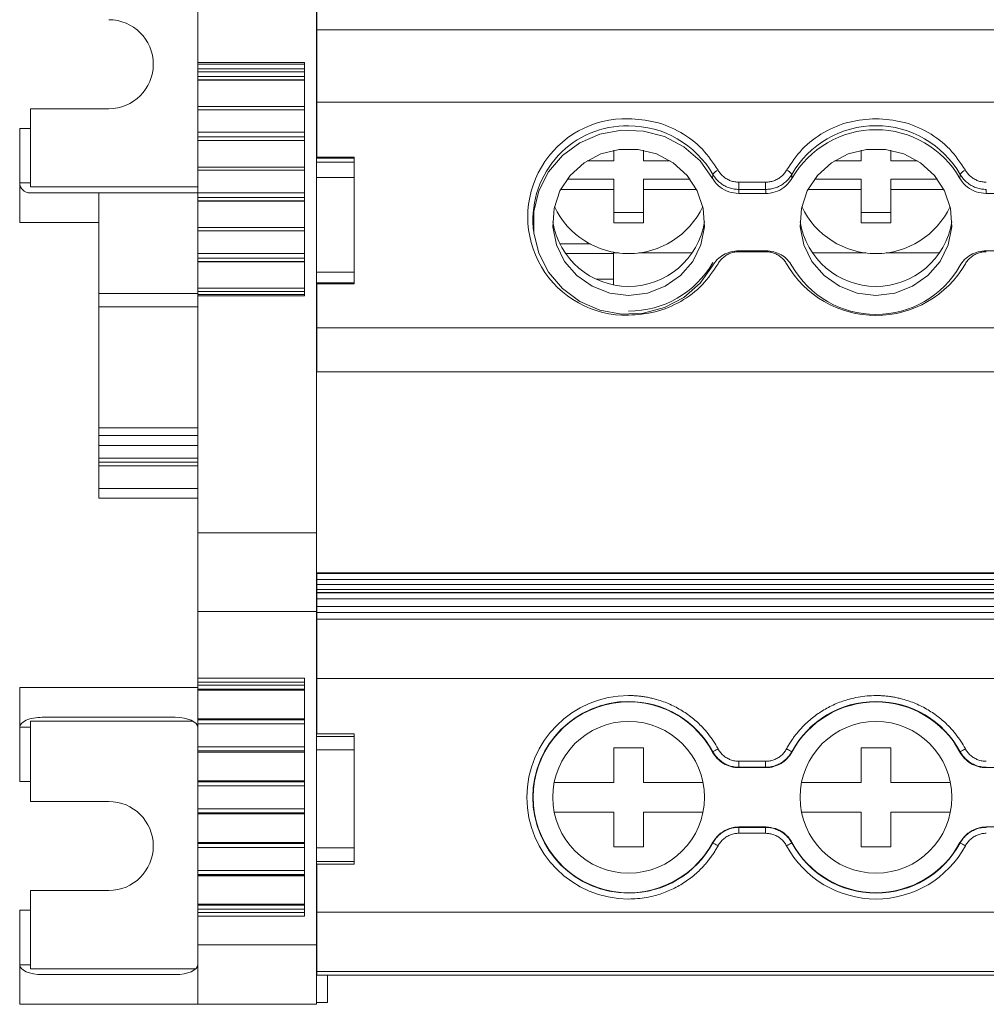
# Model space of a CAD drawing. Units: millimetres. Extents: x 2239 to 3231, y 884 to 1149.
# Drawn here: x 2490 to 2539, y 884 to 934 of the extents above; entities that cross this region are included whole.
import ezdxf

# ---------------------------------------------------------------- set-up
doc = ezdxf.new("R2010")
doc.units = ezdxf.units.MM

# ---------------------------------------------------------------- blocks, each defined once
blk = doc.blocks.new('3')
at = {"color": 7, "linetype": 'Continuous', "lineweight": 15}
for p, q in [((2505.318, 908.004), (2505.318, 971.047)), ((2499.318, 955.053), (2499.318, 931.765)), ((2505.34, 938.897), (2505.34, 933.413)), ((2505.34, 933.413), (2505.34, 929.753)), ((2505.34, 933.413), (2797.818, 933.413)), ((2505.318, 933.098), (2505.34, 933.098)), ((2499.318, 931.765), (2504.718, 931.765)), ((2499.318, 931.688), (2499.318, 931.765)), ((2504.718, 931.688), (2499.318, 931.688)), ((2499.318, 931.452), (2499.318, 931.688)), ((2504.718, 931.452), (2499.318, 931.452)), ((2499.318, 931.295), (2499.318, 931.452)), ((2504.718, 931.295), (2499.318, 931.295)), ((2499.318, 931.295), (2499.318, 931.064)), ((2504.718, 931.765), (2504.718, 919.973)), ((2505.34, 931.585), (2505.318, 931.585)), ((2499.318, 931.064), (2504.718, 931.064)), ((2499.318, 930.887), (2499.318, 931.064)), ((2504.718, 930.887), (2499.318, 930.887)), ((2499.318, 930.887), (2499.318, 930.879)), ((2499.318, 930.879), (2504.718, 930.879)), ((2499.318, 929.54), (2499.318, 930.879)), ((2505.34, 930.929), (2505.318, 930.929)), ((2505.318, 930.63), (2505.34, 930.63)), ((2505.34, 929.886), (2505.318, 929.886)), ((2490.868, 929.428), (2490.868, 928.428)), ((2494.818, 929.428), (2490.868, 929.428)), ((2504.718, 929.54), (2499.318, 929.54)), ((2499.318, 929.54), (2499.318, 929.38)), ((2499.318, 929.38), (2504.718, 929.38)), ((2499.318, 928.238), (2499.318, 929.38)), ((2505.34, 929.753), (2797.818, 929.753)), ((2505.34, 929.753), (2505.34, 926.98)), ((2490.868, 928.428), (2490.318, 928.428)), ((2490.318, 928.428), (2490.318, 925.678)), ((2490.868, 925.478), (2490.868, 928.428)), ((2504.718, 928.238), (2499.318, 928.238)), ((2499.318, 928.238), (2499.318, 928.006)), ((2499.318, 928.006), (2504.718, 928.006)), ((2499.318, 927.83), (2499.318, 928.006)), ((2504.718, 927.83), (2499.318, 927.83)), ((2499.318, 927.83), (2499.318, 927.821)), ((2499.318, 927.821), (2504.718, 927.821)), ((2499.318, 926.483), (2499.318, 927.821)), ((2520.34, 926.805), (2520.34, 927.335)), ((2521.84, 927.335), (2521.84, 926.805)), ((2532.84, 926.805), (2532.84, 927.335)), ((2534.34, 927.335), (2534.34, 926.805)), ((2505.318, 927.057), (2505.34, 927.057)), ((2507.218, 926.98), (2505.318, 926.98)), ((2507.218, 926.928), (2505.318, 926.928)), ((2507.218, 926.98), (2507.218, 926.928)), ((2507.218, 926.928), (2507.218, 926.736)), ((2518.995, 926.805), (2520.34, 926.805)), ((2521.84, 926.805), (2523.185, 926.805)), ((2531.495, 926.805), (2532.84, 926.805)), ((2534.34, 926.805), (2535.685, 926.805)), ((2504.718, 926.483), (2499.318, 926.483)), ((2499.318, 926.483), (2499.318, 926.323)), ((2499.318, 926.323), (2504.718, 926.323)), ((2499.318, 925.18), (2499.318, 926.323)), ((2507.218, 926.736), (2505.318, 926.736)), ((2507.218, 925.958), (2507.218, 926.736)), ((2505.318, 925.958), (2507.218, 925.958)), ((2507.218, 925.958), (2507.218, 921.177)), ((2517.983, 925.873), (2520.34, 925.873)), ((2520.34, 925.873), (2520.34, 925.356)), ((2521.84, 925.873), (2524.197, 925.873)), ((2521.84, 925.356), (2521.84, 925.873)), ((2525.335, 925.912), (2525.347, 926.111)), ((2529.333, 926.111), (2529.345, 925.912)), ((2530.483, 925.873), (2532.84, 925.873)), ((2532.84, 925.873), (2532.84, 925.356)), ((2534.34, 925.873), (2536.697, 925.873)), ((2534.34, 925.356), (2534.34, 925.873)), ((2537.835, 925.912), (2537.847, 926.111)), ((2490.318, 923.678), (2490.318, 925.678)), ((2490.868, 925.478), (2499.318, 925.478)), ((2520.34, 925.356), (2517.658, 925.356)), ((2520.34, 923.665), (2520.34, 925.356)), ((2524.522, 925.356), (2521.84, 925.356)), ((2521.84, 925.356), (2521.84, 923.665)), ((2526.666, 925.352), (2526.655, 925.151)), ((2526.666, 925.717), (2528.014, 925.717)), ((2526.666, 925.352), (2526.666, 925.717)), ((2528.014, 925.352), (2526.666, 925.352)), ((2528.014, 925.352), (2528.014, 925.717)), ((2532.84, 925.356), (2530.158, 925.356)), ((2532.84, 923.665), (2532.84, 925.356)), ((2537.022, 925.356), (2534.34, 925.356)), ((2534.34, 925.356), (2534.34, 923.665)), ((2539.166, 925.352), (2539.155, 925.151)), ((2490.848, 925.178), (2494.318, 925.178)), ((2494.318, 925.178), (2494.318, 923.678)), ((2499.318, 925.178), (2494.318, 925.178)), ((2504.718, 925.18), (2499.318, 925.18)), ((2499.318, 925.18), (2499.318, 924.949)), ((2499.318, 924.949), (2504.718, 924.949)), ((2499.318, 924.772), (2499.318, 924.949)), ((2526.655, 925.151), (2528.025, 925.151)), ((2539.155, 925.151), (2540.525, 925.151)), ((2504.718, 924.772), (2499.318, 924.772)), ((2499.318, 924.772), (2499.318, 924.763)), ((2499.318, 924.763), (2504.718, 924.763)), ((2499.318, 923.425), (2499.318, 924.763)), ((2520.34, 924.183), (2521.84, 924.183)), ((2532.84, 924.183), (2534.34, 924.183)), ((2490.318, 923.678), (2494.318, 923.678)), ((2494.318, 923.678), (2494.318, 920.099)), ((2504.718, 923.425), (2499.318, 923.425)), ((2499.318, 923.425), (2499.318, 923.265)), ((2516.272, 923.428), (2516.291, 923.247)), ((2521.84, 923.665), (2520.34, 923.665)), ((2534.34, 923.665), (2532.84, 923.665)), ((2499.318, 923.265), (2504.718, 923.265)), ((2499.318, 922.118), (2499.318, 923.265)), ((2517.605, 922.595), (2519.157, 922.595)), ((2504.718, 922.118), (2499.318, 922.118)), ((2499.318, 922.118), (2499.318, 921.886)), ((2499.318, 921.886), (2504.718, 921.886)), ((2499.318, 921.709), (2499.318, 921.886)), ((2517.892, 922.114), (2520.318, 922.114)), ((2520.318, 922.114), (2520.318, 922.197)), ((2520.582, 922.156), (2520.318, 922.156)), ((2520.318, 922.114), (2520.318, 920.825)), ((2524.317, 922.156), (2521.598, 922.156)), ((2528.025, 922.253), (2526.655, 922.253)), ((2528.014, 922.204), (2526.666, 922.204)), ((2533.082, 922.156), (2530.363, 922.156)), ((2536.817, 922.156), (2534.098, 922.156)), ((2540.525, 922.253), (2539.155, 922.253)), ((2504.718, 921.709), (2499.318, 921.709)), ((2499.318, 921.709), (2499.318, 921.701)), ((2499.318, 921.701), (2504.718, 921.701)), ((2499.318, 920.363), (2499.318, 921.701)), ((2507.218, 921.177), (2505.318, 921.177)), ((2507.218, 920.625), (2507.218, 921.177)), ((2504.718, 920.363), (2499.318, 920.363)), ((2499.318, 920.363), (2499.318, 920.202)), ((2505.318, 920.625), (2507.218, 920.625)), ((2505.318, 920.574), (2507.218, 920.574)), ((2505.34, 920.574), (2505.34, 918.355)), ((2507.218, 920.625), (2507.218, 920.574)), ((2519.471, 920.825), (2520.318, 920.825)), ((2520.318, 920.557), (2520.318, 920.825)), ((2494.318, 920.099), (2499.318, 920.099)), ((2494.318, 919.415), (2494.318, 920.099)), ((2499.318, 920.202), (2504.718, 920.202)), ((2499.318, 920.046), (2499.318, 920.202)), ((2499.318, 920.046), (2504.718, 920.046)), ((2499.318, 919.973), (2499.318, 920.046)), ((2504.718, 919.973), (2499.318, 919.973)), ((2499.318, 919.973), (2499.318, 908.004)), ((2494.318, 919.415), (2494.318, 913.309)), ((2505.34, 918.39), (2505.318, 918.39)), ((2505.34, 918.355), (2797.818, 918.355)), ((2505.34, 918.355), (2505.34, 916.132)), ((2505.318, 918.019), (2505.34, 918.019)), ((2505.34, 916.132), (2797.818, 916.132)), ((2494.318, 912.918), (2494.318, 913.309)), ((2494.318, 912.42), (2494.318, 912.918)), ((2494.318, 911.772), (2494.318, 912.42)), ((2494.318, 911.579), (2494.318, 911.772)), ((2499.318, 911.579), (2494.318, 911.579)), ((2494.318, 911.579), (2494.318, 911.379)), ((2494.318, 910.245), (2494.318, 911.379)), ((2494.318, 909.745), (2494.318, 910.245)), ((2494.318, 909.745), (2499.318, 909.745)), ((2499.318, 908.004), (2505.318, 908.004)), ((2499.318, 908.004), (2499.318, 904.025)), ((2505.318, 904.025), (2505.318, 908.004)), ((2797.818, 905.975), (2505.34, 905.975)), ((2505.34, 905.975), (2797.818, 905.975)), ((2505.34, 905.947), (2505.34, 905.975)), ((2505.34, 905.975), (2505.34, 905.975)), ((2797.818, 905.947), (2505.34, 905.947)), ((2505.34, 905.947), (2505.34, 905.647)), ((2505.34, 905.647), (2797.818, 905.647)), ((2505.34, 905.399), (2505.34, 905.647)), ((2797.818, 905.399), (2505.34, 905.399)), ((2505.34, 905.399), (2505.34, 905.143)), ((2505.34, 905.143), (2797.818, 905.143)), ((2505.34, 904.993), (2505.34, 905.143)), ((2505.34, 904.993), (2797.818, 904.993)), ((2505.34, 904.975), (2505.34, 904.993)), ((2505.34, 904.975), (2797.818, 904.975)), ((2505.34, 904.675), (2505.34, 904.975)), ((2505.34, 904.675), (2797.818, 904.675)), ((2505.34, 904.283), (2505.34, 904.675)), ((2499.318, 904.025), (2499.318, 900.658)), ((2505.318, 904.025), (2499.318, 904.025)), ((2505.318, 897.844), (2505.318, 904.025)), ((2505.34, 904.283), (2797.818, 904.283)), ((2505.34, 903.983), (2505.34, 904.283)), ((2797.818, 903.983), (2505.34, 903.983)), ((2505.34, 903.983), (2505.34, 903.636)), ((2505.34, 903.636), (2797.818, 903.636)), ((2505.34, 903.636), (2505.34, 900.636)), ((2505.34, 902.692), (2505.318, 902.692)), ((2505.318, 901.682), (2505.34, 901.682)), ((2505.34, 901.18), (2505.318, 901.18)), ((2505.318, 901.169), (2505.34, 901.169)), ((2499.318, 900.658), (2504.718, 900.658)), ((2499.318, 900.461), (2499.318, 900.658)), ((2504.718, 900.461), (2499.318, 900.461)), ((2499.318, 900.301), (2499.318, 900.461)), ((2504.718, 900.658), (2504.718, 888.626)), ((2505.34, 900.506), (2505.318, 900.506)), ((2505.34, 900.636), (2505.34, 897.844)), ((2505.34, 900.636), (2797.818, 900.636)), ((2490.318, 900.18), (2490.318, 898.18)), ((2499.318, 900.18), (2490.318, 900.18)), ((2504.718, 900.301), (2499.318, 900.301)), ((2499.318, 900.301), (2499.318, 900.102)), ((2499.318, 900.102), (2504.718, 900.102)), ((2499.318, 900.045), (2499.318, 900.102)), ((2504.718, 900.045), (2499.318, 900.045)), ((2499.318, 900.045), (2499.318, 900.044)), ((2499.318, 900.044), (2504.718, 900.044)), ((2499.318, 898.597), (2499.318, 900.044)), ((2490.868, 895.43), (2490.868, 898.48)), ((2490.868, 898.48), (2499.09, 898.48)), ((2498.178, 898.68), (2491.458, 898.68)), ((2504.718, 898.597), (2499.318, 898.597)), ((2499.318, 898.597), (2499.318, 898.596)), ((2499.318, 898.596), (2504.718, 898.596)), ((2499.318, 898.547), (2499.318, 898.596)), ((2504.718, 898.547), (2499.318, 898.547)), ((2499.318, 898.547), (2499.318, 898.347)), ((2490.318, 898.18), (2490.318, 895.43)), ((2499.318, 898.347), (2504.718, 898.347)), ((2499.318, 897.181), (2499.318, 898.347)), ((2507.218, 897.844), (2505.318, 897.844)), ((2505.318, 897.718), (2505.318, 897.844)), ((2507.218, 897.718), (2505.318, 897.718)), ((2505.318, 897.718), (2505.318, 897.03)), ((2507.218, 897.844), (2507.218, 897.718)), ((2507.218, 897.03), (2507.218, 897.718)), ((2504.718, 897.181), (2499.318, 897.181)), ((2499.318, 897.181), (2499.318, 896.982)), ((2499.318, 896.982), (2504.718, 896.982)), ((2499.318, 896.925), (2499.318, 896.982)), ((2505.318, 897.03), (2507.218, 897.03)), ((2505.318, 892.08), (2505.318, 897.03)), ((2507.218, 897.03), (2507.218, 892.08)), ((2520.34, 897.14), (2521.84, 897.14)), ((2520.34, 895.39), (2520.34, 897.14)), ((2521.84, 897.14), (2521.84, 895.39)), ((2532.84, 895.39), (2532.84, 897.14)), ((2532.84, 897.14), (2534.34, 897.14)), ((2534.34, 897.14), (2534.34, 895.39)), ((2504.718, 896.925), (2499.318, 896.925)), ((2499.318, 896.925), (2499.318, 896.924)), ((2499.318, 896.924), (2504.718, 896.924)), ((2499.318, 895.477), (2499.318, 896.924)), ((2525.335, 896.928), (2525.347, 896.944)), ((2526.666, 896.158), (2526.666, 896.458)), ((2526.666, 896.458), (2528.014, 896.458)), ((2528.014, 896.158), (2528.014, 896.458)), ((2529.333, 896.944), (2529.345, 896.928)), ((2537.835, 896.928), (2537.847, 896.944)), ((2526.666, 896.158), (2526.655, 896.14)), ((2526.655, 896.14), (2528.025, 896.14)), ((2528.014, 896.158), (2526.666, 896.158)), ((2539.166, 896.158), (2539.155, 896.14)), ((2539.155, 896.14), (2540.525, 896.14)), ((2504.718, 895.477), (2499.318, 895.477)), ((2499.318, 895.477), (2499.318, 895.476)), ((2499.318, 895.476), (2504.718, 895.476)), ((2499.318, 895.427), (2499.318, 895.476)), ((2490.318, 895.43), (2490.868, 895.43)), ((2490.868, 895.43), (2490.868, 894.43)), ((2504.718, 895.427), (2499.318, 895.427)), ((2499.318, 895.427), (2499.318, 895.227)), ((2499.318, 895.227), (2504.718, 895.227)), ((2499.318, 894.061), (2499.318, 895.227)), ((2517.329, 895.39), (2520.34, 895.39)), ((2521.84, 895.39), (2524.851, 895.39)), ((2529.829, 895.39), (2532.84, 895.39)), ((2534.34, 895.39), (2537.351, 895.39)), ((2490.868, 894.43), (2494.818, 894.43)), ((2504.718, 894.061), (2499.318, 894.061)), ((2499.318, 894.061), (2499.318, 893.862)), ((2499.318, 893.862), (2504.718, 893.862)), ((2499.318, 893.805), (2499.318, 893.862)), ((2504.718, 893.805), (2499.318, 893.805)), ((2499.318, 893.805), (2499.318, 893.804)), ((2499.318, 893.804), (2504.718, 893.804)), ((2499.318, 892.357), (2499.318, 893.804)), ((2520.34, 893.89), (2517.329, 893.89)), ((2520.34, 892.14), (2520.34, 893.89)), ((2521.84, 893.89), (2521.84, 892.14)), ((2524.851, 893.89), (2521.84, 893.89)), ((2532.84, 893.89), (2529.829, 893.89)), ((2532.84, 892.14), (2532.84, 893.89)), ((2534.34, 893.89), (2534.34, 892.14)), ((2537.351, 893.89), (2534.34, 893.89)), ((2528.025, 893.14), (2526.655, 893.14)), ((2526.666, 893.121), (2528.014, 893.121)), ((2526.666, 893.121), (2526.666, 892.821)), ((2528.014, 893.121), (2528.025, 893.14)), ((2528.014, 893.121), (2528.014, 892.821)), ((2540.525, 893.14), (2539.155, 893.14)), ((2528.014, 892.821), (2526.666, 892.821)), ((2504.718, 892.357), (2499.318, 892.357)), ((2499.318, 892.357), (2499.318, 892.356)), ((2499.318, 892.356), (2504.718, 892.356)), ((2499.318, 892.307), (2499.318, 892.356)), ((2504.718, 892.307), (2499.318, 892.307)), ((2499.318, 892.307), (2499.318, 892.107)), ((2499.318, 892.107), (2504.718, 892.107)), ((2499.318, 890.937), (2499.318, 892.107)), ((2507.218, 892.08), (2505.318, 892.08)), ((2505.318, 892.08), (2505.318, 891.392)), ((2507.218, 891.392), (2507.218, 892.08)), ((2521.84, 892.14), (2520.34, 892.14)), ((2525.347, 892.335), (2525.335, 892.352)), ((2529.345, 892.352), (2529.333, 892.335)), ((2534.34, 892.14), (2532.84, 892.14)), ((2537.847, 892.335), (2537.835, 892.352)), ((2505.318, 891.392), (2507.218, 891.392)), ((2505.318, 891.266), (2505.318, 891.392)), ((2505.318, 891.266), (2507.218, 891.266)), ((2505.318, 887.18), (2505.318, 891.266)), ((2505.34, 891.266), (2505.34, 888.836)), ((2507.218, 891.392), (2507.218, 891.266)), ((2504.718, 890.937), (2499.318, 890.937)), ((2499.318, 890.937), (2499.318, 890.737)), ((2499.318, 890.737), (2504.718, 890.737)), ((2499.318, 890.68), (2499.318, 890.737)), ((2504.718, 890.68), (2499.318, 890.68)), ((2499.318, 890.68), (2499.318, 890.679)), ((2499.318, 890.679), (2504.718, 890.679)), ((2499.318, 889.232), (2499.318, 890.679)), ((2490.868, 889.93), (2490.868, 888.93)), ((2494.818, 889.93), (2490.868, 889.93)), ((2504.718, 889.232), (2499.318, 889.232)), ((2499.318, 889.232), (2499.318, 889.231)), ((2499.318, 889.231), (2504.718, 889.231)), ((2499.318, 889.182), (2499.318, 889.231)), ((2504.718, 889.182), (2499.318, 889.182)), ((2499.318, 889.182), (2499.318, 888.982)), ((2490.868, 888.93), (2490.318, 888.93)), ((2490.318, 888.93), (2490.318, 886.18)), ((2490.868, 885.98), (2490.868, 888.93)), ((2499.318, 888.982), (2504.718, 888.982)), ((2499.318, 888.823), (2499.318, 888.982)), ((2499.318, 888.823), (2504.718, 888.823)), ((2499.318, 888.626), (2499.318, 888.823)), ((2499.318, 887.18), (2499.318, 888.626)), ((2504.718, 888.626), (2499.318, 888.626)), ((2505.34, 888.604), (2505.318, 888.604)), ((2505.34, 888.836), (2797.818, 888.836)), ((2505.34, 888.836), (2505.34, 885.837)), ((2505.318, 888.104), (2505.34, 888.104)), ((2505.34, 887.602), (2505.318, 887.602)), ((2499.318, 887.18), (2505.318, 887.18)), ((2499.318, 887.18), (2499.318, 884.18)), ((2505.318, 884.18), (2505.318, 887.18)), ((2505.318, 886.853), (2505.34, 886.853)), ((2490.318, 884.18), (2490.318, 886.18)), ((2490.868, 885.98), (2499.223, 885.98)), ((2491.458, 885.68), (2498.178, 885.68)), ((2505.34, 885.837), (2797.818, 885.837)), ((2505.34, 885.837), (2505.34, 885.656)), ((2505.34, 885.656), (2797.818, 885.656)), ((2505.868, 885.656), (2505.868, 884.28)), ((2490.318, 884.18), (2499.318, 884.18)), ((2499.318, 884.18), (2505.318, 884.18)), ((2505.868, 884.28), (2505.318, 884.28))]:
    blk.add_line(p, q, dxfattribs=at)
at = {"color": 8, "linetype": 'Continuous', "lineweight": 15}
for p, q in [((2505.34, 932.495), (2505.318, 932.495)), ((2505.34, 932.077), (2505.318, 932.077)), ((2505.34, 930.667), (2505.318, 930.667)), ((2490.868, 925.678), (2490.318, 925.678)), ((2526.666, 922.253), (2526.666, 922.204)), ((2528.014, 922.253), (2528.014, 922.204)), ((2499.318, 919.415), (2494.318, 919.415)), ((2494.318, 913.309), (2499.318, 913.309)), ((2499.318, 912.918), (2494.318, 912.918)), ((2499.318, 912.42), (2494.318, 912.42)), ((2499.318, 911.772), (2494.318, 911.772)), ((2494.318, 911.379), (2499.318, 911.379)), ((2499.318, 910.245), (2494.318, 910.245)), ((2490.318, 898.18), (2490.868, 898.18)), ((2505.318, 886.892), (2505.34, 886.892)), ((2490.868, 886.18), (2490.318, 886.18))]:
    blk.add_line(p, q, dxfattribs=at)
at = {"color": 7, "linetype": 'Continuous', "lineweight": 15, "flags": 128}
for points in [[(2525.335, 921.492), (2524.701, 920.615), (2523.876, 919.9), (2522.905, 919.387), (2521.838, 919.1), (2520.731, 919.057), (2519.643, 919.259), (2518.632, 919.695), (2517.75, 920.342), (2517.045, 921.167), (2516.552, 922.126), (2516.3, 923.167), (2516.3, 924.237), (2516.552, 925.279), (2517.045, 926.237), (2517.75, 927.062), (2518.632, 927.709), (2519.643, 928.146), (2520.731, 928.347), (2521.838, 928.304), (2522.905, 928.018), (2523.876, 927.504), (2524.701, 926.789), (2525.335, 925.912)], [(2521.09, 919.998), (2520.136, 920.114), (2519.243, 920.456), (2518.465, 921.002), (2517.852, 921.717), (2517.443, 922.557), (2517.263, 923.47), (2517.323, 924.396), (2517.62, 925.279), (2518.135, 926.063), (2518.836, 926.699), (2519.678, 927.146), (2520.609, 927.377), (2521.571, 927.377), (2522.502, 927.146), (2523.344, 926.699), (2524.045, 926.063), (2524.56, 925.279), (2524.857, 924.396), (2524.917, 923.47), (2524.737, 922.557), (2524.328, 921.717), (2523.715, 921.002), (2522.938, 920.456), (2522.044, 920.114), (2521.09, 919.998)], [(2533.59, 919.998), (2532.636, 920.114), (2531.743, 920.456), (2530.965, 921.002), (2530.352, 921.717), (2529.943, 922.557), (2529.763, 923.47), (2529.823, 924.396), (2530.12, 925.279), (2530.635, 926.063), (2531.336, 926.699), (2532.178, 927.146), (2533.109, 927.377), (2534.071, 927.377), (2535.002, 927.146), (2535.844, 926.699), (2536.545, 926.063), (2537.06, 925.279), (2537.357, 924.396), (2537.417, 923.47), (2537.237, 922.557), (2536.828, 921.717), (2536.215, 921.002), (2535.438, 920.456), (2534.544, 920.114), (2533.59, 919.998)], [(2528.025, 925.151), (2528.019, 925.264), (2528.014, 925.352)], [(2525.347, 896.944), (2525.354, 896.947), (2525.369, 896.956), (2525.394, 896.969), (2525.427, 896.987), (2525.467, 897.008), (2525.512, 897.033), (2525.56, 897.059), (2525.611, 897.087)], [(2529.333, 896.944), (2529.327, 896.947), (2529.311, 896.956), (2529.286, 896.969), (2529.253, 896.987), (2529.214, 897.008), (2529.168, 897.033), (2529.12, 897.059), (2529.069, 897.087)], [(2537.847, 896.944), (2537.854, 896.947), (2537.869, 896.956), (2537.894, 896.969), (2537.927, 896.987), (2537.967, 897.008), (2538.012, 897.033), (2538.06, 897.059), (2538.111, 897.087)], [(2528.025, 896.14), (2528.019, 896.15), (2528.014, 896.158)], [(2526.655, 893.14), (2526.661, 893.129), (2526.666, 893.121)], [(2539.155, 893.14), (2539.161, 893.129), (2539.166, 893.121)], [(2525.347, 892.335), (2525.354, 892.332), (2525.369, 892.323), (2525.394, 892.31), (2525.427, 892.292), (2525.467, 892.271), (2525.512, 892.246), (2525.56, 892.22), (2525.611, 892.193)], [(2529.333, 892.335), (2529.327, 892.332), (2529.311, 892.323), (2529.286, 892.31), (2529.253, 892.292), (2529.214, 892.271), (2529.168, 892.246), (2529.12, 892.22), (2529.069, 892.193)], [(2537.847, 892.335), (2537.854, 892.332), (2537.869, 892.323), (2537.894, 892.31), (2537.927, 892.292), (2537.967, 892.271), (2538.012, 892.246), (2538.06, 892.22), (2538.111, 892.193)]]:
    blk.add_lwpolyline(points, dxfattribs=at)
at = {"color": 7, "linetype": 'Continuous', "lineweight": 15}
for centre in [(2521.09, 894.64), (2533.59, 894.64)]:
    blk.add_circle(centre, 3.835, dxfattribs=at)
for centre, radius, start, end in [((2494.818, 931.678), 2.25, 270, 90), ((2520.961, 923.961), 4.967, 88.5123, 271.4877), ((2520.991, 923.826), 4.736, 88.806, 184.8243), ((2521.123, 923.694), 4.867, 29.7716, 90.3854), ((2533.59, 923.657), 4.914, 29.9578, 150.0422), ((2533.59, 923.475), 4.895, 29.8586, 150.1414), ((2525.816, 925.802), 0.562, 111.4089, 146.572), ((2528.864, 925.802), 0.562, 33.428, 68.5911), ((2538.316, 925.802), 0.562, 111.4089, 146.5716), ((2521.09, 926.252), 4.142, 205.2072, 334.7928), ((2533.59, 926.252), 4.142, 205.2072, 334.7928), ((2521.09, 924.339), 3.885, 189.2117, 350.7883), ((2533.59, 924.339), 3.885, 189.2117, 350.7883), ((2521.123, 924.076), 4.867, 269.6146, 330.2284), ((2533.59, 924.2), 5.217, 209.9303, 330.0696), ((2533.59, 923.929), 4.895, 209.8586, 330.1414), ((2521.09, 894.64), 5.141, 90, 270), ((2521.09, 894.64), 4.841, 90, 270), ((2521.09, 894.64), 4.822, 28.3247, 331.6753), ((2521.09, 894.64), 4.841, 28.4247, 90), ((2533.59, 894.64), 4.841, 28.4247, 151.5753), ((2533.59, 894.64), 4.822, 28.3247, 151.6753), ((2494.818, 892.18), 2.25, 270, 90), ((2521.09, 894.64), 4.841, 270, 331.5753), ((2533.59, 894.64), 5.141, 208.4246, 331.5753), ((2533.59, 894.64), 4.841, 208.4247, 331.5753), ((2533.59, 894.64), 4.822, 208.3247, 331.6753)]:
    blk.add_arc(centre, radius, start, end, dxfattribs=at)
for centre, major_axis, ratio, start_param, end_param in [((2490.848, 925.678), (0.53, 0), 0.943553, 3.141593, 4.712389), ((2491.458, 898.18), (1.14, 0), 0.438605, 1.570796, 3.141593), ((2498.178, 898.18), (1.14, 0), 0.438605, 0, 1.570796), ((2491.458, 886.18), (1.14, 0), 0.438605, 3.141593, 4.712389), ((2498.178, 886.18), (1.14, 0), 0.438605, 4.712389, 6.283185)]:
    blk.add_ellipse(centre, major_axis=major_axis, ratio=ratio, start_param=start_param, end_param=end_param, dxfattribs=at)
for points, knots in [([(2521.09, 928.927), (2521.542, 928.893), (2522.464, 928.825), (2523.75, 928.274), (2524.865, 927.443), (2525.365, 926.693), (2525.611, 926.325)], [0, 0, 0, 0, 0.245434, 0.5, 0.754567, 1, 1, 1, 1]), ([(2529.069, 926.325), (2529.315, 926.693), (2529.815, 927.443), (2530.93, 928.274), (2532.217, 928.825), (2533.138, 928.893), (2533.59, 928.927)], [0, 0, 0, 0, 0.245432, 0.5, 0.754566, 1, 1, 1, 1]), ([(2533.59, 928.927), (2534.042, 928.893), (2534.964, 928.825), (2536.25, 928.274), (2537.365, 927.443), (2537.865, 926.693), (2538.111, 926.325)], [0, 0, 0, 0, 0.245434, 0.5, 0.754567, 1, 1, 1, 1]), ([(2525.611, 926.325), (2525.629, 926.294), (2525.665, 926.234), (2525.729, 926.15), (2525.799, 926.072), (2525.876, 926.001), (2525.96, 925.937), (2526.081, 925.861), (2526.242, 925.785), (2526.45, 925.728), (2526.594, 925.721), (2526.666, 925.717)], [0, 0, 0, 0, 0.084547, 0.167702, 0.250128, 0.332506, 0.415518, 0.499831, 0.666907, 0.831797, 1, 1, 1, 1]), ([(2528.014, 925.717), (2528.05, 925.718), (2528.123, 925.72), (2528.229, 925.734), (2528.333, 925.757), (2528.435, 925.789), (2528.533, 925.83), (2528.66, 925.895), (2528.806, 925.997), (2528.957, 926.146), (2529.031, 926.265), (2529.069, 926.325)], [0, 0, 0, 0, 0.084597, 0.167787, 0.250227, 0.332596, 0.415573, 0.499823, 0.666643, 0.831538, 1, 1, 1, 1]), ([(2538.111, 926.325), (2538.129, 926.294), (2538.165, 926.234), (2538.229, 926.15), (2538.299, 926.072), (2538.376, 926.001), (2538.46, 925.937), (2538.581, 925.861), (2538.742, 925.785), (2538.95, 925.728), (2539.094, 925.721), (2539.166, 925.717)], [0, 0, 0, 0, 0.084547, 0.167702, 0.250128, 0.332506, 0.415518, 0.499831, 0.666907, 0.831797, 1, 1, 1, 1]), ([(2526.655, 925.151), (2526.486, 925.167), (2526.149, 925.199), (2525.701, 925.449), (2525.449, 925.717), (2525.351, 925.885), (2525.335, 925.912)], [0, 0, 0, 0, 0.31336, 0.626708, 0.94, 1, 1, 1, 1]), ([(2525.347, 926.111), (2525.367, 926.078), (2525.407, 926.01), (2525.478, 925.915), (2525.557, 925.824), (2525.645, 925.738), (2525.741, 925.659), (2525.844, 925.588), (2525.953, 925.525), (2526.067, 925.471), (2526.184, 925.427), (2526.304, 925.393), (2526.425, 925.37), (2526.546, 925.355), (2526.626, 925.353), (2526.666, 925.352)], [0, 0, 0, 0, 0.074035, 0.149465, 0.226079, 0.303638, 0.381888, 0.460559, 0.539373, 0.618048, 0.696305, 0.773874, 0.8505, 0.925947, 1, 1, 1, 1]), ([(2528.014, 925.352), (2528.054, 925.353), (2528.134, 925.355), (2528.255, 925.37), (2528.376, 925.393), (2528.496, 925.427), (2528.613, 925.471), (2528.727, 925.525), (2528.836, 925.588), (2528.939, 925.659), (2529.035, 925.738), (2529.123, 925.824), (2529.203, 925.915), (2529.273, 926.01), (2529.313, 926.078), (2529.333, 926.111)], [0, 0, 0, 0, 0.074053, 0.1494997, 0.226126, 0.3036954, 0.3819523, 0.4606269, 0.5394406, 0.6181118, 0.6963619, 0.7739213, 0.8505347, 0.9259654, 1, 1, 1, 1]), ([(2529.345, 925.912), (2529.251, 925.776), (2529.061, 925.505), (2528.621, 925.242), (2528.257, 925.156), (2528.057, 925.152), (2528.025, 925.151)], [0, 0, 0, 0, 0.313358, 0.626707, 0.939999, 1, 1, 1, 1]), ([(2539.155, 925.151), (2538.986, 925.167), (2538.649, 925.199), (2538.201, 925.449), (2537.949, 925.717), (2537.851, 925.885), (2537.835, 925.912)], [0, 0, 0, 0, 0.313361, 0.626708, 0.94, 1, 1, 1, 1]), ([(2537.847, 926.111), (2537.867, 926.078), (2537.907, 926.01), (2537.978, 925.915), (2538.057, 925.824), (2538.145, 925.738), (2538.241, 925.659), (2538.344, 925.588), (2538.453, 925.525), (2538.567, 925.471), (2538.684, 925.427), (2538.804, 925.393), (2538.925, 925.37), (2539.046, 925.355), (2539.126, 925.353), (2539.166, 925.352)], [0, 0, 0, 0, 0.0740345, 0.1494653, 0.2260786, 0.303638, 0.3818882, 0.4605594, 0.5393731, 0.6180477, 0.6963046, 0.773874, 0.8505003, 0.925947, 1, 1, 1, 1]), ([(2525.335, 921.492), (2525.399, 921.607), (2525.478, 921.712), (2525.664, 921.9), (2525.771, 921.982), (2526.001, 922.114), (2526.127, 922.167), (2526.385, 922.235), (2526.519, 922.253), (2526.655, 922.253)], [0, 0, 0, 0, 0.25, 0.25, 0.5, 0.5, 0.75, 0.75, 1, 1, 1, 1]), ([(2526.666, 922.204), (2526.63, 922.204), (2526.558, 922.202), (2526.451, 922.188), (2526.347, 922.165), (2526.246, 922.133), (2526.147, 922.092), (2526.02, 922.026), (2525.875, 921.925), (2525.723, 921.776), (2525.649, 921.657), (2525.611, 921.597)], [0, 0, 0, 0, 0.084547, 0.167702, 0.250128, 0.332506, 0.415518, 0.499831, 0.666907, 0.831797, 1, 1, 1, 1]), ([(2529.069, 921.597), (2529.051, 921.628), (2529.015, 921.688), (2528.951, 921.772), (2528.881, 921.85), (2528.804, 921.92), (2528.72, 921.985), (2528.6, 922.061), (2528.438, 922.137), (2528.23, 922.194), (2528.086, 922.201), (2528.014, 922.204)], [0, 0, 0, 0, 0.084552, 0.16771, 0.250139, 0.332518, 0.41553, 0.499842, 0.666914, 0.831801, 1, 1, 1, 1]), ([(2528.025, 922.253), (2528.161, 922.253), (2528.294, 922.236), (2528.553, 922.167), (2528.678, 922.115), (2528.908, 921.983), (2529.016, 921.9), (2529.201, 921.713), (2529.281, 921.607), (2529.345, 921.492)], [0, 0, 0, 0, 0.25, 0.25, 0.5, 0.5, 0.75, 0.75, 1, 1, 1, 1]), ([(2537.835, 921.492), (2537.899, 921.607), (2537.978, 921.712), (2538.164, 921.9), (2538.271, 921.982), (2538.501, 922.114), (2538.627, 922.167), (2538.885, 922.235), (2539.019, 922.253), (2539.155, 922.253)], [0, 0, 0, 0, 0.25, 0.25, 0.5, 0.5, 0.75, 0.75, 1, 1, 1, 1]), ([(2539.166, 922.204), (2539.13, 922.204), (2539.058, 922.202), (2538.951, 922.188), (2538.847, 922.165), (2538.746, 922.133), (2538.647, 922.092), (2538.52, 922.026), (2538.375, 921.925), (2538.223, 921.776), (2538.149, 921.657), (2538.111, 921.597)], [0, 0, 0, 0, 0.084547, 0.167702, 0.250128, 0.332506, 0.415518, 0.499831, 0.666907, 0.831797, 1, 1, 1, 1]), ([(2525.611, 921.597), (2525.365, 921.229), (2524.865, 920.479), (2523.75, 919.648), (2522.464, 919.097), (2521.542, 919.029), (2521.09, 918.995)], [0, 0, 0, 0, 0.245433, 0.5, 0.754567, 1, 1, 1, 1]), ([(2521.09, 899.78), (2521.166, 899.779), (2521.317, 899.777), (2521.542, 899.762), (2521.766, 899.737), (2521.989, 899.703), (2522.211, 899.658), (2522.585, 899.566), (2523.101, 899.389), (2523.729, 899.07), (2524.309, 898.669), (2524.767, 898.248), (2525.118, 897.844), (2525.386, 897.479), (2525.536, 897.218), (2525.611, 897.087)], [0, 0, 0, 0, 0.041075, 0.081981, 0.122799, 0.163605, 0.204481, 0.245506, 0.372673, 0.500029, 0.627194, 0.754552, 0.836348, 0.917952, 1, 1, 1, 1]), ([(2529.069, 897.087), (2529.106, 897.153), (2529.179, 897.284), (2529.3, 897.476), (2529.429, 897.661), (2529.565, 897.841), (2529.71, 898.014), (2529.969, 898.299), (2530.371, 898.669), (2530.95, 899.069), (2531.579, 899.389), (2532.166, 899.591), (2532.689, 899.707), (2533.138, 899.769), (2533.439, 899.777), (2533.59, 899.78)], [0, 0, 0, 0, 0.041075, 0.081981, 0.122798, 0.163605, 0.204481, 0.245505, 0.372673, 0.500028, 0.627194, 0.754551, 0.836348, 0.917952, 1, 1, 1, 1]), ([(2533.59, 899.78), (2533.666, 899.779), (2533.817, 899.777), (2534.042, 899.762), (2534.266, 899.737), (2534.489, 899.703), (2534.711, 899.658), (2535.085, 899.566), (2535.601, 899.389), (2536.229, 899.07), (2536.809, 898.669), (2537.267, 898.248), (2537.618, 897.844), (2537.886, 897.479), (2538.036, 897.218), (2538.111, 897.087)], [0, 0, 0, 0, 0.041075, 0.081981, 0.122799, 0.163605, 0.204481, 0.245506, 0.372673, 0.500029, 0.627194, 0.754552, 0.836348, 0.917952, 1, 1, 1, 1]), ([(2525.611, 897.087), (2525.629, 897.055), (2525.665, 896.993), (2525.729, 896.906), (2525.799, 896.826), (2525.876, 896.752), (2525.96, 896.685), (2526.081, 896.606), (2526.242, 896.528), (2526.45, 896.469), (2526.594, 896.462), (2526.666, 896.458)], [0, 0, 0, 0, 0.084547, 0.167702, 0.250128, 0.332506, 0.415518, 0.499831, 0.666907, 0.831797, 1, 1, 1, 1]), ([(2528.014, 896.458), (2528.05, 896.459), (2528.123, 896.461), (2528.229, 896.476), (2528.333, 896.499), (2528.435, 896.532), (2528.533, 896.574), (2528.66, 896.642), (2528.806, 896.747), (2528.957, 896.902), (2529.031, 897.025), (2529.069, 897.087)], [0, 0, 0, 0, 0.084597, 0.167787, 0.250227, 0.332596, 0.415573, 0.499823, 0.666643, 0.831538, 1, 1, 1, 1]), ([(2538.111, 897.087), (2538.129, 897.055), (2538.165, 896.993), (2538.229, 896.906), (2538.299, 896.826), (2538.376, 896.752), (2538.46, 896.685), (2538.581, 896.606), (2538.742, 896.528), (2538.95, 896.469), (2539.094, 896.462), (2539.166, 896.458)], [0, 0, 0, 0, 0.084547, 0.167702, 0.250128, 0.332506, 0.415518, 0.499831, 0.666907, 0.831797, 1, 1, 1, 1]), ([(2526.655, 896.14), (2526.519, 896.14), (2526.387, 896.158), (2526.127, 896.229), (2526.002, 896.283), (2525.772, 896.42), (2525.665, 896.505), (2525.479, 896.699), (2525.399, 896.808), (2525.335, 896.928)], [0, 0, 0, 0, 0.25, 0.25, 0.5, 0.5, 0.75, 0.75, 1, 1, 1, 1]), ([(2525.347, 896.944), (2525.367, 896.909), (2525.407, 896.84), (2525.478, 896.741), (2525.557, 896.646), (2525.645, 896.557), (2525.741, 896.475), (2525.844, 896.402), (2525.953, 896.337), (2526.067, 896.281), (2526.184, 896.236), (2526.304, 896.201), (2526.425, 896.176), (2526.546, 896.161), (2526.626, 896.159), (2526.666, 896.158)], [0, 0, 0, 0, 0.074035, 0.149465, 0.226079, 0.303638, 0.381888, 0.460559, 0.539373, 0.618048, 0.696305, 0.773874, 0.8505, 0.925947, 1, 1, 1, 1]), ([(2528.014, 896.158), (2528.054, 896.159), (2528.134, 896.161), (2528.255, 896.176), (2528.376, 896.201), (2528.496, 896.236), (2528.613, 896.281), (2528.727, 896.337), (2528.836, 896.402), (2528.939, 896.475), (2529.035, 896.557), (2529.123, 896.646), (2529.203, 896.741), (2529.273, 896.84), (2529.313, 896.909), (2529.333, 896.944)], [0, 0, 0, 0, 0.074053, 0.1495, 0.226126, 0.303695, 0.381952, 0.460627, 0.539441, 0.618112, 0.696362, 0.773921, 0.850535, 0.925965, 1, 1, 1, 1]), ([(2529.345, 896.928), (2529.281, 896.808), (2529.202, 896.7), (2529.016, 896.506), (2528.909, 896.421), (2528.679, 896.283), (2528.553, 896.229), (2528.295, 896.158), (2528.161, 896.14), (2528.025, 896.14)], [0, 0, 0, 0, 0.25, 0.25, 0.5, 0.5, 0.75, 0.75, 1, 1, 1, 1]), ([(2539.155, 896.14), (2539.019, 896.14), (2538.887, 896.158), (2538.627, 896.229), (2538.502, 896.283), (2538.272, 896.42), (2538.165, 896.505), (2537.979, 896.699), (2537.899, 896.808), (2537.835, 896.928)], [0, 0, 0, 0, 0.25, 0.25, 0.5, 0.5, 0.75, 0.75, 1, 1, 1, 1]), ([(2537.847, 896.944), (2537.867, 896.909), (2537.907, 896.84), (2537.978, 896.741), (2538.057, 896.646), (2538.145, 896.557), (2538.241, 896.475), (2538.344, 896.402), (2538.453, 896.337), (2538.567, 896.281), (2538.684, 896.236), (2538.804, 896.201), (2538.925, 896.176), (2539.046, 896.161), (2539.126, 896.159), (2539.166, 896.158)], [0, 0, 0, 0, 0.074035, 0.149465, 0.226079, 0.303638, 0.381888, 0.460559, 0.539373, 0.618048, 0.696305, 0.773874, 0.8505, 0.925947, 1, 1, 1, 1]), ([(2525.335, 892.352), (2525.43, 892.492), (2525.619, 892.773), (2526.059, 893.045), (2526.423, 893.135), (2526.623, 893.139), (2526.655, 893.14)], [0, 0, 0, 0, 0.3133601, 0.6267083, 0.9399992, 1, 1, 1, 1]), ([(2526.666, 893.121), (2526.626, 893.12), (2526.546, 893.118), (2526.425, 893.103), (2526.304, 893.079), (2526.184, 893.043), (2526.067, 892.998), (2525.953, 892.943), (2525.844, 892.878), (2525.741, 892.804), (2525.645, 892.722), (2525.557, 892.633), (2525.478, 892.539), (2525.407, 892.44), (2525.367, 892.37), (2525.347, 892.335)], [0, 0, 0, 0, 0.0740501, 0.1494941, 0.2261184, 0.3036861, 0.3819419, 0.460616, 0.5394297, 0.6181014, 0.6963527, 0.7739137, 0.8505291, 0.9259625, 1, 1, 1, 1]), ([(2529.333, 892.335), (2529.313, 892.37), (2529.273, 892.44), (2529.203, 892.539), (2529.123, 892.633), (2529.035, 892.722), (2528.939, 892.804), (2528.836, 892.878), (2528.727, 892.943), (2528.613, 892.998), (2528.496, 893.043), (2528.376, 893.079), (2528.255, 893.103), (2528.134, 893.118), (2528.054, 893.12), (2528.014, 893.121)], [0, 0, 0, 0, 0.074037, 0.149471, 0.226086, 0.303647, 0.381898, 0.46057, 0.539384, 0.618058, 0.696314, 0.773881, 0.850506, 0.92595, 1, 1, 1, 1]), ([(2528.025, 893.14), (2528.194, 893.123), (2528.531, 893.09), (2528.979, 892.831), (2529.231, 892.554), (2529.329, 892.38), (2529.345, 892.352)], [0, 0, 0, 0, 0.313361, 0.62671, 0.94, 1, 1, 1, 1]), ([(2537.835, 892.352), (2537.93, 892.492), (2538.119, 892.773), (2538.559, 893.045), (2538.923, 893.135), (2539.123, 893.139), (2539.155, 893.14)], [0, 0, 0, 0, 0.3133599, 0.6267087, 0.9400004, 1, 1, 1, 1]), ([(2539.166, 893.121), (2539.126, 893.12), (2539.046, 893.118), (2538.925, 893.103), (2538.804, 893.079), (2538.684, 893.043), (2538.567, 892.998), (2538.453, 892.943), (2538.344, 892.878), (2538.241, 892.804), (2538.145, 892.722), (2538.057, 892.633), (2537.978, 892.539), (2537.907, 892.44), (2537.867, 892.37), (2537.847, 892.335)], [0, 0, 0, 0, 0.0740501, 0.1494942, 0.2261184, 0.3036861, 0.3819419, 0.460616, 0.5394297, 0.6181014, 0.6963527, 0.7739137, 0.8505291, 0.9259625, 1, 1, 1, 1]), ([(2526.666, 892.821), (2526.63, 892.82), (2526.558, 892.818), (2526.451, 892.804), (2526.347, 892.78), (2526.246, 892.747), (2526.147, 892.705), (2526.02, 892.637), (2525.875, 892.532), (2525.723, 892.377), (2525.649, 892.255), (2525.611, 892.193)], [0, 0, 0, 0, 0.084547, 0.167702, 0.250128, 0.332506, 0.415518, 0.499831, 0.666907, 0.831797, 1, 1, 1, 1]), ([(2529.069, 892.193), (2529.051, 892.224), (2529.015, 892.287), (2528.951, 892.373), (2528.881, 892.454), (2528.804, 892.527), (2528.72, 892.594), (2528.6, 892.673), (2528.438, 892.751), (2528.23, 892.81), (2528.086, 892.818), (2528.014, 892.821)], [0, 0, 0, 0, 0.084552, 0.16771, 0.250139, 0.332518, 0.41553, 0.499842, 0.666914, 0.831801, 1, 1, 1, 1]), ([(2539.166, 892.821), (2539.13, 892.82), (2539.058, 892.818), (2538.951, 892.804), (2538.847, 892.78), (2538.746, 892.747), (2538.647, 892.705), (2538.52, 892.637), (2538.375, 892.532), (2538.223, 892.377), (2538.149, 892.255), (2538.111, 892.193)], [0, 0, 0, 0, 0.084547, 0.167702, 0.250128, 0.332506, 0.415518, 0.499831, 0.666907, 0.831797, 1, 1, 1, 1]), ([(2525.611, 892.193), (2525.574, 892.127), (2525.501, 891.995), (2525.38, 891.804), (2525.251, 891.618), (2525.115, 891.439), (2524.97, 891.265), (2524.711, 890.98), (2524.31, 890.611), (2523.73, 890.21), (2523.101, 889.891), (2522.514, 889.688), (2521.991, 889.572), (2521.542, 889.51), (2521.241, 889.503), (2521.09, 889.499)], [0, 0, 0, 0, 0.0410748, 0.0819814, 0.1227986, 0.1636055, 0.2044815, 0.2455055, 0.3726733, 0.5000286, 0.6271938, 0.7545516, 0.8363476, 0.9179518, 1, 1, 1, 1])]:
    blk.add_open_spline(points, degree=3, knots=knots, dxfattribs=at)

msp = doc.modelspace()

# ---------------------------------------------------------------- block references
msp.add_blockref('3', (0, 0))

doc.saveas('drawing.dxf')
